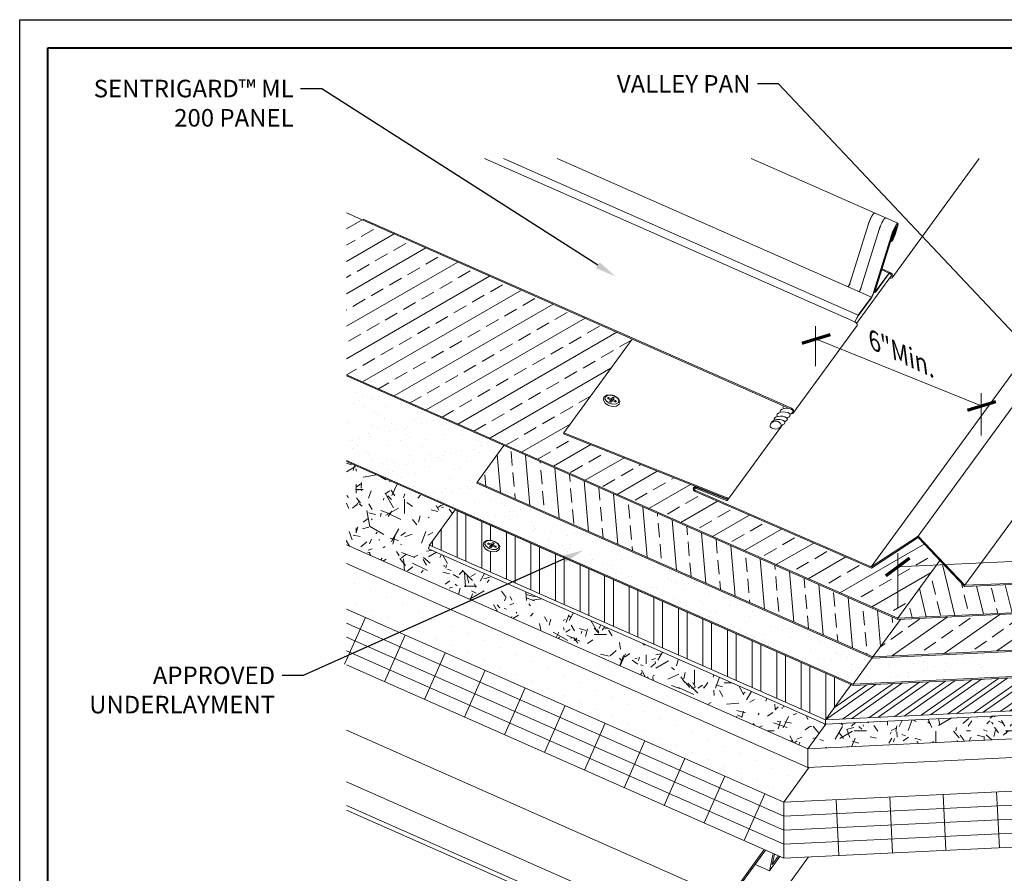
# Model space of a CAD drawing. Units: inches. Extents: x 982 to 1252, y 844 to 1107.
# Drawn here: x 1043 to 1060, y 1030 to 1045 of the extents above; entities that cross this region are included whole.
import ezdxf
from ezdxf import colors
from ezdxf.entities.mleader import LeaderData, LeaderLine
from ezdxf.math import Vec2, Vec3

# ---------------------------------------------------------------- set-up
doc = ezdxf.new("R2010")
doc.units = ezdxf.units.IN
doc.header["$LTSCALE"] = 48
doc.header["$MEASUREMENT"] = 0
doc.linetypes.add('HIDDEN', pattern=[0.375, 0.25, -0.125])
doc.layers.get('0').update_dxf_attribs({"lineweight": 13})
doc.layers.get('Defpoints').update_dxf_attribs({"color": 2, "lineweight": 30})
for name, color, linetype, lineweight in [('Backup Plates', 22, 'Continuous', 13), ('DimLeaders', 5, 'Continuous', 13), ('Fasteners', 1, 'Continuous', 5), ('Flashings', 4, 'Continuous', 9), ('Insulation', 52, 'Continuous', 13), ('Panel', 70, 'Continuous', 13), ('Sealant', 220, 'Continuous', 5), ('Structural', 30, 'Continuous', 13), ('Substrate', 41, 'Continuous', 13), ('TitleBlock', 7, 'Continuous', 13), ('Underlayment', 223, 'Continuous', 13)]:
    doc.layers.add(name, color=color, linetype=linetype, lineweight=lineweight)
doc.styles.add('Handy', font='arial.ttf', dxfattribs={"width": 0.8})
pattern_1 = [(0, (5.4357, 99.9752), (1.94, 0.86), [0.22, -1.78, 0.074, -0.62, 0.14, -1.42]), (5, (5.6757, 100.2552), (0.2463211, 1.0855993), [0.26, -1.94, 0.092, -0.86, 0.22, -1.78]), (10, (5.7157, 100.3352), (0.3385, 1.4203583), [0.04, -0.34, 0.1, -1.06, 0.26, -1.94]), (15, (5.9557, 100.6952), (0.231351, 1.5320825), [0.06, -0.58, 0.114, -1.34, 0.04, -0.34]), (20, (6.1557, 100.8552), (0.1993398, 1.9667902), [0.074, -0.62, 0.14, -1.42, 0.06, -0.58]), (25, (6.4357, 99.2552), (0.1408068, 2.2062125), [0.092, -0.86, 0.22, -1.78, 0.074, -0.62]), (30, (6.5157, 99.49516), (0.99047404, 0.96444864), [0.1, -1.06, 0.26, -1.94, 0.092, -0.86]), (35, (6.8757, 99.53516), (0.83052157, 1.28958673), [0.114, -1.34, 0.04, -0.34, 0.1, -1.06]), (40, (7.0357, 99.77516), (0.9650308, 1.6191095), [0.14, -1.42, 0.06, -0.58, 0.114, -1.34]), (45, (5.4357, 100.2552), (-0.5939697, 1.4142136), [0.074, -0.62, 0.22, -1.78, 0.092, -0.86]), (50, (7.0357, 99.9752), (-0.8079518, 1.1217905), [0.06, -0.58, 0.14, -1.42, 0.074, -0.62]), (55, (6.8757, 99.7752), (0.2444371, 2.197146), [0.04, -0.34, 0.114, -1.34, 0.06, -0.58]), (60, (6.5157, 99.5352), (0.14521815, 1.9715252), [0.26, -1.94, 0.1, -1.06, 0.04, -0.34]), (65, (6.4357, 99.49516), (0.0382071, 1.54898038), [0.22, -1.78, 0.092, -0.86, 0.26, -1.94]), (70, (6.1557, 99.25516), (-0.08671473, 1.4575598), [0.14, -1.42, 0.074, -0.62, 0.22, -1.78]), (75, (5.9557, 100.85516), (-0.05406659, 1.11187985), [0.114, -1.34, 0.06, -0.58, 0.14, -1.42]), (80, (5.7157, 100.6952), (-1.7611896, 1.183812), [0.1, -1.06, 0.04, -0.34, 0.114, -1.34]), (85, (5.6757, 100.3352), (-1.71919, 0.772778), [0.092, -0.86, 0.26, -1.94, 0.1, -1.06]), (90, (4.7557, 97.8552), (-0.86, 1.94), [0.254, -1.78, 0.07, -0.62, 0.158, -1.42]), (95, (5.6757, 100.2552), (-1.0855993, 0.2463211), [0.298, -1.94, 0.094, -0.86, 0.254, -1.78]), (100, (5.7157, 100.3352), (-1.4203583, 0.3385), [0.02, -0.34, 0.118, -1.06, 0.298, -1.94]), (105, (5.9557, 100.6952), (-1.5320825, 0.231351), [0.046, -0.58, 0.122, -1.34, 0.02, -0.34]), (110, (6.1557, 100.8552), (-1.9667902, 0.1993398), [0.07, -0.62, 0.158, -1.42, 0.046, -0.58]), (115, (6.4357, 99.2552), (-2.2062125, 0.1408068), [0.094, -0.86, 0.254, -1.78, 0.07, -0.62]), (120, (6.5157, 99.49516), (-0.96444864, 0.99047404), [0.118, -1.06, 0.298, -1.94, 0.094, -0.86]), (125, (6.8757, 99.53516), (-1.28958673, 0.83052157), [0.122, -1.34, 0.02, -0.34, 0.118, -1.06]), (130, (7.0357, 99.77516), (-1.6191095, 0.9650308), [0.158, -1.42, 0.046, -0.58, 0.122, -1.34]), (135, (5.4357, 100.2552), (-1.4142136, -0.5939697), [0.07, -0.62, 0.254, -1.78, 0.094, -0.86]), (140, (7.0357, 99.9752), (-1.1217905, -0.8079518), [0.046, -0.58, 0.158, -1.42, 0.07, -0.62]), (145, (6.8757, 99.7752), (-2.197146, 0.2444371), [0.02, -0.34, 0.122, -1.34, 0.046, -0.58]), (150, (6.5157, 99.5352), (-1.9715252, 0.14521815), [0.298, -1.94, 0.118, -1.06, 0.02, -0.34]), (155, (6.4357, 99.49516), (-1.54898038, 0.0382071), [0.254, -1.78, 0.094, -0.86, 0.298, -1.94]), (160, (6.1557, 99.25516), (-1.4575598, -0.08671473), [0.158, -1.42, 0.07, -0.62, 0.254, -1.78]), (165, (5.9557, 100.85516), (-1.11187985, -0.05406659), [0.122, -1.34, 0.046, -0.58, 0.158, -1.42]), (170, (5.7157, 100.6952), (-1.183812, -1.7611896), [0.118, -1.06, 0.02, -0.34, 0.122, -1.34])]
pattern_2 = [(44.090742, (0, 0), (-0.07093285, 0.47671496), [0, -0.38, 0, -0.425, 0, -0.40625]), (14.09074, (0, 0), (0.3585411, 0.7516561), [0, -0.205, 0, -0.3425, 0, -0.13125]), (334.090742, (-0.30547, -0.0353), (0.773228, 0.0907631), [0, -0.125, 0, -0.45, 0, -0.5875]), (324.09074, (-0.3055, -0.0353), (0.72138086, 0.3042271), [0, -0.0625, 0, -0.295, 0, -0.3375])]

# ---------------------------------------------------------------- blocks, each defined once
blk = doc.blocks.new('TITLE BLOCK ML 200')
at = {"lineweight": 40}
blk.add_lwpolyline([(0, 22.402), (30.259, 22.402), (30.259, 0), (0, 0)], close=True, dxfattribs=at)
blk = doc.blocks.new('_ArchTick')
at = {"color": 0, "linetype": 'ByBlock', "const_width": 0.15}
blk.add_lwpolyline([(-0.5, -0.5), (0.5, 0.5)], dxfattribs=at)

msp = doc.modelspace()

# ---------------------------------------------------------------- hatches: boundary and pattern name
at = {"layer": 'Backup Plates', "lineweight": 13}
h = msp.add_hatch(dxfattribs=at)
h.set_pattern_fill('STEEL', color=256, scale=3.5, angle=45, style=0)
h.set_pattern_definition([(90, (1057.31076, 1032.6377), (-0.4375, 8e-17), []), (90, (1057.15608, 1032.79237), (-0.4375, 8e-17), [])])
h.paths.add_polyline_path([(1057.148, 1032.414), (1050.101, 1035.525), (1050.561, 1036.155), (1057.607, 1033.043)])
h.paths.add_polyline_path([(1051.06, 1035.513), (1051.059, 1035.523), (1051.068, 1035.568), (1051.074, 1035.575), (1051.118, 1035.604), (1051.125, 1035.605), (1051.19, 1035.61), (1051.26, 1035.591), (1051.317, 1035.554), (1051.322, 1035.549), (1051.352, 1035.501), (1051.352, 1035.491), (1051.343, 1035.446), (1051.338, 1035.438), (1051.293, 1035.41), (1051.286, 1035.408), (1051.221, 1035.404), (1051.151, 1035.423), (1051.094, 1035.46), (1051.09, 1035.465)], flags=16)
at = {"layer": 'Backup Plates'}
h = msp.add_hatch(dxfattribs=at)
h.set_pattern_fill('STEEL', color=256, scale=2, angle=350, style=0)
h.set_pattern_definition([(35, (1057.14775, 1032.41356), (-0.143394, 0.204788), []), (35, (1057.16945, 1032.53666), (-0.143394, 0.204788), [])])
h.paths.add_polyline_path([(1057.148, 1032.414), (1057.607, 1033.043), (1057.641, 1033.028), (1065.703, 1033.417), (1065.255, 1032.804)])
h.paths.add_polyline_path([(1063.942, 1033.051), (1063.942, 1033.062), (1063.95, 1033.097), (1063.956, 1033.105), (1063.998, 1033.14), (1064.063, 1033.167), (1064.133, 1033.18), (1064.19, 1033.173), (1064.198, 1033.17), (1064.228, 1033.146), (1064.234, 1033.136), (1064.234, 1033.125), (1064.226, 1033.09), (1064.22, 1033.082), (1064.178, 1033.047), (1064.113, 1033.02), (1064.043, 1033.008), (1063.986, 1033.014), (1063.978, 1033.017), (1063.948, 1033.042), (1063.942, 1033.051), (1063.942, 1033.062)], flags=16)
at = {"layer": 'Insulation', "lineweight": 13}
h = msp.add_hatch(dxfattribs=at)
h.set_pattern_fill('DOTS', color=256, scale=5, angle=336.1751, style=0)
h.set_pattern_definition([(336.175, (1056.5043, 1031.081), (0.269167, 0.222754), [0, -0.3125])])
h.paths.add_polyline_path([(1048.622, 1035.196), (1048.622, 1034.387), (1056.408, 1030.949), (1056.861, 1031.57), (1056.837, 1031.568)])
h = msp.add_hatch(dxfattribs=at)
h.set_pattern_fill('DOTS', color=256, scale=4, angle=2.7632, style=0)
h.set_pattern_definition([(2.7632, (1056.50424, 1031.08093), (0.1128026, 0.2557354), [0, -0.25])])
h.paths.add_polyline_path([(1067.795, 1032.097), (1056.861, 1031.57), (1056.408, 1030.949), (1067.795, 1031.498)], flags=17)
edge = h.paths.add_edge_path()
edge.add_line((1056.408, 1030.949), (1067.795, 1031.498))
edge.add_line((1056.408, 1030.949), (1056.861, 1031.57))
edge.add_line((1056.837, 1031.568), (1067.795, 1032.097))
at = {"layer": 'Substrate'}
h = msp.add_hatch(dxfattribs=at)
h.set_pattern_fill('GRASS2', color=256, scale=2, style=0)
h.set_pattern_definition(pattern_1)
h.paths.add_polyline_path([(1050.101, 1035.525), (1050.561, 1036.155), (1048.622, 1037.011), (1048.622, 1035.528), (1056.837, 1031.9), (1057.158, 1032.34), (1057.148, 1032.34), (1050.081, 1035.46)])
h = msp.add_hatch(dxfattribs=at)
h.set_pattern_fill('GRASS2', color=256, scale=2, style=0)
h.set_pattern_definition(pattern_1)
h.paths.add_polyline_path([(1065.778, 1033.421), (1065.275, 1032.732), (1057.158, 1032.34), (1056.837, 1031.9), (1067.795, 1032.429), (1067.795, 1033.518)])
at = {"layer": 'Underlayment'}
h = msp.add_hatch(dxfattribs=at)
h.set_pattern_fill('ANSI33', color=256, scale=2, angle=345, style=0)
h.set_pattern_definition([(30, (1048.6217, 1034.22234), (-0.25, 0.433013), []), (30, (1048.9632, 1034.13083), (-0.25, 0.433013), [0.25, -0.125])])
h.paths.add_polyline_path([(1048.622, 1041.437), (1048.622, 1038.556), (1058.436, 1034.222), (1059.129, 1035.172), (1058.439, 1035.139), (1058.436, 1035.136), (1058.436, 1035.138), (1059.129, 1035.172), (1059.186, 1035.25), (1058.797, 1035.657), (1057.967, 1035.116), (1054.83, 1036.476, -0.029885), (1054.817, 1036.486, -0.281479), (1054.797, 1036.528, -0.145522), (1054.803, 1036.543), (1054.824, 1036.572), (1052.482, 1037.509), (1053.709, 1039.191)])
h = msp.add_hatch(dxfattribs=at)
h.set_pattern_fill('SAND', color=256, scale=0.25, angle=6.5907, style=0)
h.set_pattern_definition(pattern_2)
h.paths.add_polyline_path([(1051.424, 1037.297), (1048.622, 1038.535), (1048.622, 1037.032), (1057.641, 1033.05), (1057.982, 1033.518), (1050.942, 1036.626), (1050.948, 1036.645)])
h = msp.add_hatch(dxfattribs=at)
h.set_pattern_fill('ANSI33', color=256, scale=2, angle=230, style=0)
h.set_pattern_definition([(275, (5.0957, 98.91516), (0.49809735, 0.04357787), []), (275, (4.86843, 98.6443), (0.49809735, 0.04357787), [0.25, -0.125])])
h.paths.add_polyline_path([(1051.424, 1037.297), (1050.948, 1036.645), (1057.994, 1033.534), (1058.483, 1034.203), (1058.436, 1034.201)])
h = msp.add_hatch(dxfattribs=at)
h.set_pattern_fill('ANSI33', color=256, scale=2, angle=58.71, style=0)
h.set_pattern_definition([(103.71, (1058.43593, 1034.22234), (-0.485754, -0.118504), []), (103.71, (1058.61956, 1034.52447), (-0.485754, -0.118504), [0.25, -0.125])])
h.paths.add_polyline_path([(1066.543, 1035.526), (1065.433, 1035.473), (1065.106, 1035.025), (1062.996, 1035.016), (1062.945, 1034.947, -0.354406), (1062.908, 1034.924), (1059.617, 1034.789), (1059.622, 1034.795), (1059.256, 1035.178), (1059.129, 1035.172), (1058.436, 1034.222), (1066.543, 1034.614), (1067.795, 1036.328), (1067.795, 1036.818), (1066.365, 1036.749), (1065.433, 1035.473), (1066.541, 1035.526), (1066.543, 1035.528)])
h = msp.add_hatch(dxfattribs=at)
h.set_pattern_fill('ANSI33', color=256, scale=2, angle=350, style=0)
h.set_pattern_definition([(35, (5.0957, 98.91516), (-0.28678822, 0.40957602), []), (35, (5.4439, 98.85377), (-0.28678822, 0.40957602), [0.25, -0.125])])
h.paths.add_polyline_path([(1067.795, 1034.007), (1067.795, 1036.299), (1066.549, 1034.593), (1066.549, 1034.593), (1058.483, 1034.203), (1057.994, 1033.534)])
h = msp.add_hatch(dxfattribs=at)
h.set_pattern_fill('SAND', color=256, scale=0.25, angle=6.5907, style=0)
h.set_pattern_definition(pattern_2)
h.paths.add_polyline_path([(1067.795, 1033.54), (1067.795, 1033.986), (1057.994, 1033.513), (1057.982, 1033.518), (1057.641, 1033.05)])

# ---------------------------------------------------------------- linework, layer by layer
at = {"layer": 'Backup Plates', "lineweight": 13}
for p, q in [((1050.081, 1035.46), (1050.101, 1035.525)), ((1050.081, 1035.46), (1057.148, 1032.34)), ((1057.148, 1032.34), (1057.148, 1032.414))]:
    msp.add_line(p, q, dxfattribs=at)
at = {"layer": 'Backup Plates'}
for p, q in [((1057.148, 1032.414), (1065.255, 1032.805)), ((1057.148, 1032.34), (1065.275, 1032.732))]:
    msp.add_line(p, q, dxfattribs=at)
at = {"layer": 'Backup Plates', "lineweight": 13}
msp.add_lwpolyline([(1057.148, 1032.414), (1050.101, 1035.525), (1050.561, 1036.155), (1057.607, 1033.043)], close=True, dxfattribs=at)
at = {"layer": 'Defpoints', "color": 2}
msp.add_lwpolyline([(1042.806, 1044.875), (1074.065, 1044.875), (1074.065, 1021.473), (1042.806, 1021.473)], close=True, dxfattribs=at)
at = {"layer": 'DimLeaders', "lineweight": 13}
for p, q in [((1056.975, 1038.711), (1056.974, 1039.419)), ((1056.974, 1039.198), (1059.938, 1037.996)), ((1059.922, 1037.477), (1059.921, 1038.227)), ((1058.426, 1035.138), (1066.553, 1035.526)), ((1058.436, 1034.41), (1058.436, 1035.382))]:
    msp.add_line(p, q, dxfattribs=at)
at = {"layer": 'Fasteners'}
for p, q in [((1053.196, 1038.11), (1053.205, 1038.155)), ((1053.205, 1038.155), (1053.21, 1038.163)), ((1053.21, 1038.163), (1053.255, 1038.192)), ((1053.224, 1038.126), (1053.232, 1038.164)), ((1053.25, 1038.084), (1053.224, 1038.126)), ((1053.232, 1038.164), (1053.27, 1038.189)), ((1053.255, 1038.192), (1053.262, 1038.193)), ((1053.262, 1038.193), (1053.327, 1038.198)), ((1053.27, 1038.189), (1053.329, 1038.193)), ((1053.274, 1038.14), (1053.275, 1038.145)), ((1053.277, 1038.135), (1053.274, 1038.14)), ((1053.275, 1038.145), (1053.28, 1038.149)), ((1053.277, 1038.135), (1053.284, 1038.13)), ((1053.28, 1038.149), (1053.287, 1038.149)), ((1053.284, 1038.13), (1053.327, 1038.111)), ((1053.287, 1038.149), (1053.296, 1038.147)), ((1053.296, 1038.147), (1053.339, 1038.128)), ((1053.327, 1038.198), (1053.397, 1038.179)), ((1053.329, 1038.193), (1053.394, 1038.175)), ((1053.33, 1038.095), (1053.339, 1038.128)), ((1053.33, 1038.095), (1053.347, 1038.119)), ((1053.339, 1038.128), (1053.356, 1038.151)), ((1053.347, 1038.119), (1053.352, 1038.121)), ((1053.352, 1038.121), (1053.359, 1038.122)), ((1053.356, 1038.151), (1053.361, 1038.154)), ((1053.359, 1038.122), (1053.367, 1038.12)), ((1053.361, 1038.154), (1053.368, 1038.155)), ((1053.363, 1038.096), (1053.369, 1038.114)), ((1053.367, 1038.12), (1053.371, 1038.117)), ((1053.368, 1038.155), (1053.377, 1038.152)), ((1053.369, 1038.114), (1053.386, 1038.137)), ((1053.369, 1038.114), (1053.412, 1038.095)), ((1053.377, 1038.152), (1053.384, 1038.148)), ((1053.387, 1038.142), (1053.384, 1038.148)), ((1053.386, 1038.137), (1053.387, 1038.142)), ((1053.394, 1038.175), (1053.446, 1038.141)), ((1053.397, 1038.179), (1053.454, 1038.142)), ((1053.472, 1038.1), (1053.446, 1038.141)), ((1053.458, 1038.137), (1053.454, 1038.142)), ((1053.488, 1038.088), (1053.458, 1038.137)), ((1053.196, 1038.101), (1053.196, 1038.11)), ((1053.226, 1038.053), (1053.196, 1038.101)), ((1053.231, 1038.048), (1053.226, 1038.053)), ((1053.231, 1038.048), (1053.288, 1038.011)), ((1053.25, 1038.084), (1053.302, 1038.05)), ((1053.288, 1038.011), (1053.358, 1037.992)), ((1053.302, 1038.05), (1053.367, 1038.033)), ((1053.309, 1038.083), (1053.31, 1038.088)), ((1053.312, 1038.078), (1053.309, 1038.083)), ((1053.31, 1038.088), (1053.327, 1038.111)), ((1053.312, 1038.078), (1053.319, 1038.073)), ((1053.316, 1038.076), (1053.319, 1038.08)), ((1053.319, 1038.08), (1053.327, 1038.111)), ((1053.319, 1038.073), (1053.328, 1038.071)), ((1053.323, 1038.098), (1053.33, 1038.095)), ((1053.328, 1038.071), (1053.335, 1038.072)), ((1053.335, 1038.072), (1053.341, 1038.075)), ((1053.341, 1038.075), (1053.357, 1038.098)), ((1053.357, 1038.098), (1053.4, 1038.079)), ((1053.358, 1037.992), (1053.423, 1037.996)), ((1053.367, 1038.033), (1053.426, 1038.037)), ((1053.4, 1038.079), (1053.409, 1038.077)), ((1053.409, 1038.077), (1053.417, 1038.077)), ((1053.412, 1038.095), (1053.419, 1038.091)), ((1053.417, 1038.077), (1053.422, 1038.08)), ((1053.423, 1038.085), (1053.419, 1038.091)), ((1053.422, 1038.08), (1053.423, 1038.085)), ((1053.423, 1037.996), (1053.43, 1037.998)), ((1053.426, 1038.037), (1053.465, 1038.061)), ((1053.43, 1037.998), (1053.474, 1038.026)), ((1053.465, 1038.061), (1053.472, 1038.1)), ((1053.474, 1038.026), (1053.48, 1038.034)), ((1053.48, 1038.034), (1053.489, 1038.079)), ((1053.489, 1038.079), (1053.488, 1038.088)), ((1051.088, 1035.538), (1051.095, 1035.577)), ((1051.114, 1035.497), (1051.088, 1035.538)), ((1051.095, 1035.577), (1051.133, 1035.601)), ((1051.114, 1035.497), (1051.166, 1035.463)), ((1051.133, 1035.601), (1051.193, 1035.605)), ((1051.137, 1035.553), (1051.138, 1035.558)), ((1051.14, 1035.547), (1051.137, 1035.553)), ((1051.138, 1035.558), (1051.143, 1035.561)), ((1051.14, 1035.547), (1051.147, 1035.543)), ((1051.143, 1035.561), (1051.151, 1035.561)), ((1051.147, 1035.543), (1051.19, 1035.524)), ((1051.151, 1035.561), (1051.159, 1035.559)), ((1051.159, 1035.559), (1051.202, 1035.54)), ((1051.172, 1035.496), (1051.173, 1035.501)), ((1051.176, 1035.49), (1051.172, 1035.496)), ((1051.173, 1035.501), (1051.19, 1035.524)), ((1051.176, 1035.49), (1051.182, 1035.486)), ((1051.179, 1035.488), (1051.182, 1035.492)), ((1051.182, 1035.492), (1051.19, 1035.524)), ((1051.182, 1035.486), (1051.191, 1035.483)), ((1051.187, 1035.51), (1051.193, 1035.507)), ((1051.193, 1035.605), (1051.257, 1035.588)), ((1051.193, 1035.507), (1051.202, 1035.54)), ((1051.193, 1035.507), (1051.21, 1035.531)), ((1051.199, 1035.484), (1051.204, 1035.487)), ((1051.202, 1035.54), (1051.219, 1035.563)), ((1051.204, 1035.487), (1051.221, 1035.51)), ((1051.21, 1035.531), (1051.215, 1035.534)), ((1051.215, 1035.534), (1051.222, 1035.534)), ((1051.219, 1035.563), (1051.224, 1035.566)), ((1051.221, 1035.51), (1051.264, 1035.491)), ((1051.222, 1035.534), (1051.23, 1035.532)), ((1051.224, 1035.566), (1051.232, 1035.567)), ((1051.226, 1035.508), (1051.233, 1035.527)), ((1051.23, 1035.532), (1051.234, 1035.529)), ((1051.232, 1035.567), (1051.24, 1035.565)), ((1051.233, 1035.527), (1051.249, 1035.55)), ((1051.233, 1035.527), (1051.276, 1035.508)), ((1051.24, 1035.565), (1051.247, 1035.56)), ((1051.25, 1035.555), (1051.247, 1035.56)), ((1051.249, 1035.55), (1051.25, 1035.555)), ((1051.257, 1035.588), (1051.309, 1035.554)), ((1051.264, 1035.491), (1051.272, 1035.489)), ((1051.272, 1035.489), (1051.28, 1035.489)), ((1051.276, 1035.508), (1051.282, 1035.503)), ((1051.28, 1035.489), (1051.285, 1035.493)), ((1051.286, 1035.498), (1051.282, 1035.503)), ((1051.285, 1035.493), (1051.286, 1035.498)), ((1051.335, 1035.512), (1051.309, 1035.554)), ((1051.328, 1035.474), (1051.335, 1035.512)), ((1051.166, 1035.463), (1051.23, 1035.445)), ((1051.191, 1035.483), (1051.199, 1035.484)), ((1051.23, 1035.445), (1051.289, 1035.449)), ((1051.289, 1035.449), (1051.328, 1035.474))]:
    msp.add_line(p, q, dxfattribs=at)
for points in [[(1051.343, 1035.446), (1051.352, 1035.491), (1051.352, 1035.501), (1051.322, 1035.549), (1051.317, 1035.554), (1051.26, 1035.591), (1051.19, 1035.61), (1051.125, 1035.605), (1051.118, 1035.604), (1051.074, 1035.575), (1051.068, 1035.568), (1051.059, 1035.523), (1051.06, 1035.513), (1051.09, 1035.465), (1051.094, 1035.46), (1051.151, 1035.423), (1051.221, 1035.404), (1051.286, 1035.408), (1051.293, 1035.41), (1051.338, 1035.438)], [(1051.06, 1035.513), (1051.059, 1035.523), (1051.068, 1035.568), (1051.074, 1035.575), (1051.118, 1035.604), (1051.125, 1035.605), (1051.19, 1035.61), (1051.26, 1035.591), (1051.317, 1035.554), (1051.322, 1035.549), (1051.352, 1035.501), (1051.352, 1035.491), (1051.343, 1035.446), (1051.338, 1035.438), (1051.293, 1035.41), (1051.286, 1035.408), (1051.221, 1035.404), (1051.151, 1035.423), (1051.094, 1035.46), (1051.09, 1035.465), (1051.06, 1035.513)]]:
    msp.add_lwpolyline(points, close=True, dxfattribs=at)
at = {"layer": 'Flashings'}
for p, q in [((1057.961, 1035.14), (1063.266, 1042.407)), ((1058.797, 1035.685), (1063.704, 1042.407)), ((1059.633, 1034.811), (1065.179, 1042.407)), ((1057.703, 1039.468), (1058.327, 1040.324)), ((1052.493, 1037.525), (1053.709, 1039.191)), ((1055.408, 1036.324), (1056.385, 1037.662)), ((1052.488, 1037.506), (1052.493, 1037.525)), ((1052.488, 1037.506), (1055.391, 1036.346)), ((1052.493, 1037.525), (1055.4, 1036.363)), ((1054.802, 1036.543), (1054.824, 1036.572)), ((1054.854, 1036.552), (1055.389, 1036.341)), ((1054.83, 1036.476), (1057.967, 1035.116)), ((1054.836, 1036.495), (1057.961, 1035.14)), ((1054.848, 1036.534), (1055.386, 1036.321)), ((1055.4, 1036.363), (1055.409, 1036.354)), ((1055.386, 1036.321), (1055.398, 1036.32)), ((1055.389, 1036.341), (1055.392, 1036.344)), ((1055.389, 1036.341), (1055.39, 1036.341)), ((1055.39, 1036.341), (1055.392, 1036.342)), ((1055.39, 1036.341), (1055.391, 1036.342)), ((1055.392, 1036.344), (1055.391, 1036.346)), ((1055.391, 1036.342), (1055.392, 1036.343)), ((1055.392, 1036.343), (1055.392, 1036.344)), ((1055.398, 1036.32), (1055.408, 1036.324)), ((1055.408, 1036.324), (1055.413, 1036.333)), ((1055.414, 1036.343), (1055.409, 1036.354)), ((1055.413, 1036.333), (1055.414, 1036.343)), ((1057.961, 1035.14), (1058.797, 1035.685)), ((1058.797, 1035.685), (1059.633, 1034.811)), ((1057.967, 1035.116), (1058.797, 1035.657)), ((1058.797, 1035.657), (1059.627, 1034.789)), ((1059.627, 1034.789), (1062.913, 1034.924)), ((1059.633, 1034.811), (1062.907, 1034.945))]:
    msp.add_line(p, q, dxfattribs=at)
for points in [[(1054.854, 1036.552, 0.11077), (1054.83, 1036.557, 0.096692), (1054.81, 1036.55, 0.180774), (1054.798, 1036.534, 0.106494), (1054.798, 1036.512, 0.137646), (1054.81, 1036.491, 0.045711), (1054.83, 1036.476, 0.000911)], [(1054.836, 1036.495, -0.076398), (1054.826, 1036.503, -0.064756), (1054.82, 1036.513, -0.15919), (1054.82, 1036.524, -0.117902), (1054.826, 1036.533, -0.128017), (1054.836, 1036.536, -0.085923), (1054.848, 1036.534, 0.16777)]]:
    msp.add_lwpolyline(points, format="xyb", dxfattribs=at)
at = {"layer": 'Insulation', "lineweight": 13}
for p, q in [((1048.622, 1034.387), (1056.408, 1030.949)), ((1048.959, 1034.238), (1048.591, 1033.405)), ((1048.622, 1034.138), (1056.408, 1030.7)), ((1049.67, 1033.924), (1049.302, 1033.091)), ((1048.622, 1033.889), (1056.408, 1030.451)), ((1050.381, 1033.61), (1050.013, 1032.777)), ((1051.092, 1033.296), (1050.725, 1032.463)), ((1051.804, 1032.982), (1051.436, 1032.149)), ((1052.515, 1032.668), (1052.147, 1031.835)), ((1052.515, 1032.668), (1052.147, 1031.835)), ((1053.226, 1032.354), (1052.858, 1031.521)), ((1053.937, 1032.04), (1053.569, 1031.207)), ((1054.648, 1031.726), (1054.28, 1030.893)), ((1056.408, 1030.949), (1056.861, 1031.57)), ((1056.408, 1030.949), (1067.795, 1031.498)), ((1055.359, 1031.412), (1054.991, 1030.579)), ((1056.408, 1030.7), (1067.795, 1031.25)), ((1060.197, 1031.132), (1060.245, 1030.139)), ((1056.07, 1031.098), (1055.703, 1030.265)), ((1056.408, 1030.451), (1067.795, 1031.001)), ((1056.408, 1030.949), (1056.408, 1030.451)), ((1059.245, 1031.086), (1059.293, 1030.093))]:
    msp.add_line(p, q, dxfattribs=at)
at = {"layer": 'Insulation'}
for p, q in [((1048.622, 1033.64), (1056.408, 1030.202)), ((1048.622, 1033.391), (1056.408, 1029.953)), ((1056.408, 1030.949), (1056.408, 1029.953)), ((1057.34, 1030.994), (1057.388, 1030.001)), ((1058.293, 1031.04), (1058.34, 1030.047)), ((1056.408, 1030.202), (1067.795, 1030.752)), ((1056.408, 1029.953), (1067.795, 1030.503)), ((1056.408, 1030.451), (1056.408, 1029.953))]:
    msp.add_line(p, q, dxfattribs=at)
at = {"layer": 'Panel'}
for p, q in [((1051.083, 1042.407), (1057.671, 1039.498)), ((1051.416, 1042.407), (1057.734, 1039.617)), ((1052.371, 1042.407), (1057.967, 1039.936)), ((1055.83, 1042.407), (1058.437, 1041.256)), ((1058.334, 1040.281), (1059.887, 1042.407)), ((1048.622, 1041.437), (1056.506, 1037.956)), ((1048.918, 1041.327), (1056.547, 1037.959)), ((1058.324, 1041.042), (1058.35, 1041.111)), ((1058.327, 1040.967), (1058.375, 1041.121)), ((1058.333, 1041.054), (1058.354, 1041.112)), ((1058.335, 1040.978), (1058.383, 1041.132)), ((1058.35, 1041.111), (1058.383, 1041.182)), ((1058.352, 1041.081), (1058.366, 1041.117)), ((1058.354, 1041.112), (1058.382, 1041.172)), ((1058.359, 1041.011), (1058.401, 1041.147)), ((1058.361, 1041.092), (1058.37, 1041.118)), ((1058.366, 1041.117), (1058.384, 1041.155)), ((1058.367, 1041.023), (1058.41, 1041.159)), ((1058.37, 1041.118), (1058.383, 1041.144)), ((1058.372, 1041.122), (1058.375, 1041.121)), ((1058.375, 1041.121), (1058.383, 1041.132)), ((1058.378, 1041.135), (1058.383, 1041.132)), ((1058.381, 1041.041), (1058.424, 1041.179)), ((1058.382, 1041.172), (1058.409, 1041.216)), ((1058.383, 1041.182), (1058.415, 1041.235)), ((1058.383, 1041.144), (1058.395, 1041.164)), ((1058.384, 1041.155), (1058.4, 1041.183)), ((1058.389, 1041.053), (1058.432, 1041.19)), ((1058.395, 1041.164), (1058.403, 1041.172)), ((1058.399, 1041.199), (1058.412, 1041.194)), ((1058.399, 1041.199), (1058.412, 1041.194)), ((1058.4, 1041.183), (1058.412, 1041.194)), ((1058.401, 1041.147), (1058.405, 1041.166)), ((1058.405, 1041.166), (1058.403, 1041.172)), ((1058.409, 1041.216), (1058.428, 1041.234)), ((1058.41, 1041.159), (1058.415, 1041.185)), ((1058.415, 1041.185), (1058.412, 1041.194)), ((1058.415, 1041.235), (1058.437, 1041.256)), ((1058.424, 1041.179), (1058.433, 1041.22)), ((1058.433, 1041.22), (1058.428, 1041.234)), ((1058.432, 1041.19), (1058.444, 1041.24)), ((1058.444, 1041.24), (1058.437, 1041.256)), ((1058.006, 1040.018), (1058.324, 1041.042)), ((1058.014, 1040.029), (1058.333, 1041.054)), ((1058.034, 1040.056), (1058.352, 1041.081)), ((1058.042, 1040.068), (1058.361, 1041.092)), ((1058.312, 1040.934), (1058.324, 1040.929)), ((1058.312, 1040.934), (1058.324, 1040.929)), ((1058.32, 1040.938), (1058.327, 1040.967)), ((1058.324, 1040.929), (1058.32, 1040.938)), ((1058.324, 1040.929), (1058.337, 1040.941)), ((1058.331, 1040.958), (1058.335, 1040.978)), ((1058.333, 1040.951), (1058.331, 1040.958)), ((1058.333, 1040.951), (1058.343, 1040.96)), ((1058.337, 1040.941), (1058.355, 1040.972)), ((1058.343, 1040.96), (1058.356, 1040.982)), ((1058.347, 1041.016), (1058.359, 1041.011)), ((1058.355, 1040.972), (1058.375, 1041.012)), ((1058.356, 1040.982), (1058.37, 1041.012)), ((1058.359, 1041.011), (1058.367, 1041.023)), ((1058.37, 1041.012), (1058.381, 1041.041)), ((1058.375, 1041.012), (1058.389, 1041.053)), ((1058.153, 1040.424), (1058.282, 1040.367)), ((1058.158, 1040.439), (1058.309, 1040.372)), ((1058.044, 1040.03), (1058.274, 1040.346)), ((1058.049, 1040.049), (1058.282, 1040.367)), ((1058.274, 1040.346), (1058.301, 1040.35)), ((1058.282, 1040.367), (1058.309, 1040.372)), ((1058.292, 1040.276), (1058.309, 1040.272)), ((1058.301, 1040.35), (1058.303, 1040.353)), ((1058.303, 1040.353), (1058.309, 1040.372)), ((1058.303, 1040.353), (1058.319, 1040.342)), ((1058.306, 1040.294), (1058.319, 1040.298)), ((1058.309, 1040.372), (1058.334, 1040.354)), ((1058.309, 1040.272), (1058.334, 1040.281)), ((1058.327, 1040.327), (1058.319, 1040.342)), ((1058.319, 1040.298), (1058.327, 1040.311)), ((1058.327, 1040.311), (1058.327, 1040.327)), ((1058.349, 1040.328), (1058.334, 1040.354)), ((1058.334, 1040.281), (1058.349, 1040.301)), ((1058.349, 1040.301), (1058.349, 1040.328)), ((1058.024, 1040.061), (1058.034, 1040.056)), ((1058.024, 1040.061), (1058.034, 1040.056)), ((1058.027, 1040.028), (1058.034, 1040.056)), ((1058.037, 1040.047), (1058.042, 1040.068)), ((1058.04, 1040.04), (1058.037, 1040.047)), ((1058.039, 1040.054), (1058.049, 1040.049)), ((1058.04, 1040.04), (1058.049, 1040.049)), ((1057.731, 1039.602), (1057.961, 1039.918)), ((1057.734, 1039.617), (1057.967, 1039.936)), ((1057.961, 1039.918), (1057.98, 1039.948)), ((1057.967, 1039.936), (1057.98, 1039.958)), ((1057.98, 1039.958), (1057.994, 1039.988)), ((1057.98, 1039.948), (1057.999, 1039.988)), ((1057.994, 1039.988), (1058.005, 1040.017)), ((1057.999, 1039.988), (1058.014, 1040.028)), ((1058.005, 1040.017), (1058.006, 1040.018)), ((1058.013, 1040.026), (1058.031, 1040.018)), ((1058.013, 1040.026), (1058.031, 1040.018)), ((1058.014, 1040.028), (1058.014, 1040.029)), ((1058.015, 1040.033), (1058.027, 1040.028)), ((1058.015, 1040.033), (1058.027, 1040.028)), ((1058.031, 1040.018), (1058.027, 1040.028)), ((1058.031, 1040.018), (1058.044, 1040.03)), ((1057.671, 1039.498), (1057.734, 1039.617)), ((1057.675, 1039.496), (1057.731, 1039.602)), ((1056.587, 1037.888), (1057.697, 1039.407)), ((1057.671, 1039.498), (1057.697, 1039.48)), ((1057.711, 1039.454), (1057.697, 1039.48)), ((1057.697, 1039.407), (1057.711, 1039.427)), ((1057.711, 1039.427), (1057.711, 1039.454)), ((1056.547, 1037.959), (1056.573, 1037.94)), ((1056.587, 1037.914), (1056.573, 1037.94)), ((1056.533, 1037.862), (1056.547, 1037.859)), ((1056.547, 1037.859), (1056.573, 1037.867)), ((1056.573, 1037.867), (1056.587, 1037.888)), ((1056.587, 1037.888), (1056.587, 1037.914))]:
    msp.add_line(p, q, dxfattribs=at)
at = {"layer": 'Sealant', "linetype": 'HIDDEN'}
for points in [[(1058.022, 1041.439, 0.100857), (1057.935, 1041.295, 0.019673), (1057.909, 1041.225), (1057.59, 1040.2, -0.070459), (1057.552, 1040.119, 7.402081)], [(1058.218, 1041.353, 0.100857), (1058.131, 1041.208, 0.019673), (1058.105, 1041.139), (1057.786, 1040.114, -0.070459), (1057.748, 1040.033, 7.402081)]]:
    msp.add_lwpolyline(points, format="xyb", dxfattribs=at)
at = {"layer": 'Sealant'}
msp.add_arc((1056.258, 1037.726), 0.136, 227.0656, 321.3385, dxfattribs=at)
for centre, major_axis, ratio, start_param, end_param in [((1056.459, 1037.905), (-0.118, 0), 0.466455, 2.074364, 6.603237), ((1056.51, 1037.977), (-0.118, 0), 0.466455, 5.83372, 6.71714), ((1056.309, 1037.705), (-0.118, 0), 0.466455, 2.041905, 6.331416), ((1056.354, 1037.765), (-0.118, 0), 0.466455, 2.191599, 6.568879), ((1056.404, 1037.839), (-0.118, 0), 0.466455, 2.060502, 6.750912), ((1056.264, 1037.642), (-0.0998, 0), 0.898395, 3.141593, 6.446383)]:
    msp.add_ellipse(centre, major_axis=major_axis, ratio=ratio, start_param=start_param, end_param=end_param, dxfattribs=at)
at = {"layer": 'Structural'}
for p, q in [((1048.622, 1032.231), (1055.419, 1029.23)), ((1048.622, 1031.314), (1055.126, 1028.442)), ((1048.622, 1030.892), (1054.893, 1028.123)), ((1048.622, 1030.81), (1054.87, 1028.05)), ((1055.419, 1029.23), (1056.06, 1030.107)), ((1055.423, 1029.192), (1056.083, 1030.097)), ((1056.151, 1029.73), (1056.22, 1030.036)), ((1056.151, 1029.73), (1056.337, 1029.985)), ((1056.192, 1029.078), (1056.847, 1029.975)), ((1056.2, 1029.838), (1056.242, 1030.027)), ((1056.2, 1029.838), (1056.314, 1029.995)), ((1055.897, 1029.842), (1056.151, 1029.73))]:
    msp.add_line(p, q, dxfattribs=at)
at = {"layer": 'Substrate'}
for p, q in [((1048.622, 1035.528), (1056.837, 1031.9)), ((1048.622, 1035.196), (1056.837, 1031.568)), ((1056.837, 1031.9), (1067.795, 1032.429)), ((1056.837, 1031.9), (1057.158, 1032.34)), ((1056.837, 1031.568), (1067.795, 1032.097)), ((1056.837, 1031.568), (1056.837, 1031.9))]:
    msp.add_line(p, q, dxfattribs=at)
at = {"layer": 'Underlayment'}
for p, q in [((1048.622, 1038.556), (1058.436, 1034.222)), ((1048.622, 1038.535), (1058.436, 1034.201)), ((1050.948, 1036.645), (1051.424, 1037.297)), ((1048.622, 1037.032), (1057.641, 1033.05)), ((1057.607, 1033.043), (1048.622, 1037.011)), ((1050.942, 1036.626), (1050.948, 1036.645)), ((1050.942, 1036.626), (1057.994, 1033.513)), ((1050.948, 1036.645), (1057.994, 1033.534)), ((1058.436, 1034.222), (1059.186, 1035.25)), ((1058.436, 1034.222), (1066.543, 1034.614)), ((1058.436, 1034.201), (1066.549, 1034.593)), ((1057.994, 1033.534), (1058.483, 1034.203)), ((1058.436, 1034.201), (1058.436, 1034.222)), ((1057.994, 1033.534), (1067.795, 1034.007)), ((1057.994, 1033.513), (1067.795, 1033.986)), ((1057.641, 1033.05), (1067.795, 1033.54)), ((1057.641, 1033.028), (1067.795, 1033.518)), ((1057.641, 1033.05), (1057.982, 1033.518)), ((1057.994, 1033.513), (1057.994, 1033.534)), ((1057.607, 1033.043), (1057.641, 1033.028)), ((1057.641, 1033.028), (1057.641, 1033.05))]:
    msp.add_line(p, q, dxfattribs=at)

# ---------------------------------------------------------------- block references
at = {"layer": 'DimLeaders', "lineweight": 13}
for p, xscale, yscale, zscale, rotation in [((1056.983, 1039.193), 0.3750000000000339, 0.3750000000000339, 0.3750000000000339, 151.894494499304), ((1059.929, 1038.001), 0.3750000000000339, 0.3750000000000339, 0.3750000000000339, 331.894494499304), ((1058.436, 1035.136), 0.3749999999998729, 0.3749999999998729, 0.3749999999998729, 171.606029673992)]:
    msp.add_blockref('_ArchTick', p, dxfattribs=dict(at, xscale=xscale, yscale=yscale, zscale=zscale, rotation=rotation))
at = {"layer": 'TitleBlock'}
msp.add_blockref('TITLE BLOCK ML 200', (1043.306, 1021.973), dxfattribs=at)

# ---------------------------------------------------------------- texts
at = {"layer": 'DimLeaders', "lineweight": 13, "insert": (1058.072, 1039.31), "char_height": 0.3125, "width": 14.10991, "attachment_point": 1, "rotation": 334.9935}
msp.add_mtext('{\\fArial|b1|i0|c0|p34;\\Q-32;6"Min.}', dxfattribs=at)

# ---------------------------------------------------------------- leaders
at = {"layer": 'DimLeaders'}
ml = msp.add_multileader_mtext('Standard', dxfattribs=at)
ml.set_content('SENTRIGARD™ ML 200 PANEL', color=256, style='Handy')
ml.set_leader_properties()
ml.build(insert=Vec2(0, 0))
ml.multileader.update_dxf_attribs({"text_top_attachment_type": 10, "dogleg_length": 0.375, "arrow_head_size": 0.375})
ctx = ml.context
ctx.base_point, ctx.char_height, ctx.arrow_head_size, ctx.landing_gap_size, ctx.plane_origin = Vec3(1044.364, 1043.647), 0.3125, 0.375, 0.125, Vec3(1053.414, 1040.304)
ctx.text_align_type = 2
notes = []
notes.append((ctx, [(0, (1, 1, 0), (1048.182, 1043.647), (-1, 0), 0.375, [(0, [(1053.414, 1040.304)], 0, [])])]))
ctx.mtext.insert, ctx.mtext.width, ctx.mtext.alignment, ctx.mtext.flow_direction = Vec3(1047.682, 1043.806), 3.62632, 3, 5
ml = msp.add_multileader_mtext('Standard', dxfattribs=at)
ml.set_content('VALLEY PAN', color=256, style='Handy')
ml.set_leader_properties()
ml.build(insert=Vec2(0, 0))
ml.multileader.update_dxf_attribs({"text_top_attachment_type": 10, "dogleg_length": 0.375, "arrow_head_size": 0.375})
ctx = ml.context
ctx.base_point, ctx.char_height, ctx.arrow_head_size, ctx.landing_gap_size, ctx.plane_origin = Vec3(1053.584, 1043.732), 0.3125, 0.375, 0.125, Vec3(1060.779, 1039)
ctx.text_align_type = 2
notes.append((ctx, [(0, (1, 1, 0), (1056.314, 1043.732), (-1, 0), 0.375, [(0, [(1060.779, 1039)], 0, [])])]))
ctx.mtext.insert, ctx.mtext.alignment, ctx.mtext.flow_direction = Vec3(1055.814, 1043.888), 3, 5
ml = msp.add_multileader_mtext('Standard', dxfattribs=at)
ml.set_content('APPROVED UNDERLAYMENT', color=256, style='Handy')
ml.set_leader_properties()
ml.build(insert=Vec2(0, 0))
ml.multileader.update_dxf_attribs({"text_top_attachment_type": 10, "dogleg_length": 0.375, "arrow_head_size": 0.375})
ctx = ml.context
ctx.base_point, ctx.char_height, ctx.arrow_head_size, ctx.landing_gap_size, ctx.plane_origin = Vec3(1044.37, 1033.204), 0.3125, 0.375, 0.125, Vec3(1052.841, 1035.432)
ctx.text_align_type = 2
notes.append((ctx, [(0, (1, 1, 0), (1047.852, 1033.204), (-1, 0), 0.375, [(0, [(1052.841, 1035.432)], 0, [])])]))
ctx.mtext.insert, ctx.mtext.width, ctx.mtext.alignment, ctx.mtext.flow_direction = Vec3(1047.352, 1033.363), 2.10232, 3, 5
for ctx, leaders in notes:
    for number, flags, end, landing, length, lines in leaders:
        leader = LeaderData()
        leader.index, (leader.has_last_leader_line, leader.has_dogleg_vector, leader.attachment_direction) = number, flags
        leader.last_leader_point, leader.dogleg_vector, leader.dogleg_length = Vec3(end), Vec3(landing), length
        for number, points, colour, breaks in lines:
            line = LeaderLine()
            line.index, line.vertices, line.color, line.breaks = number, Vec3.list(points), colors.encode_raw_color(colour), breaks
            leader.lines.append(line)
        ctx.leaders.append(leader)

doc.saveas('drawing.dxf')
